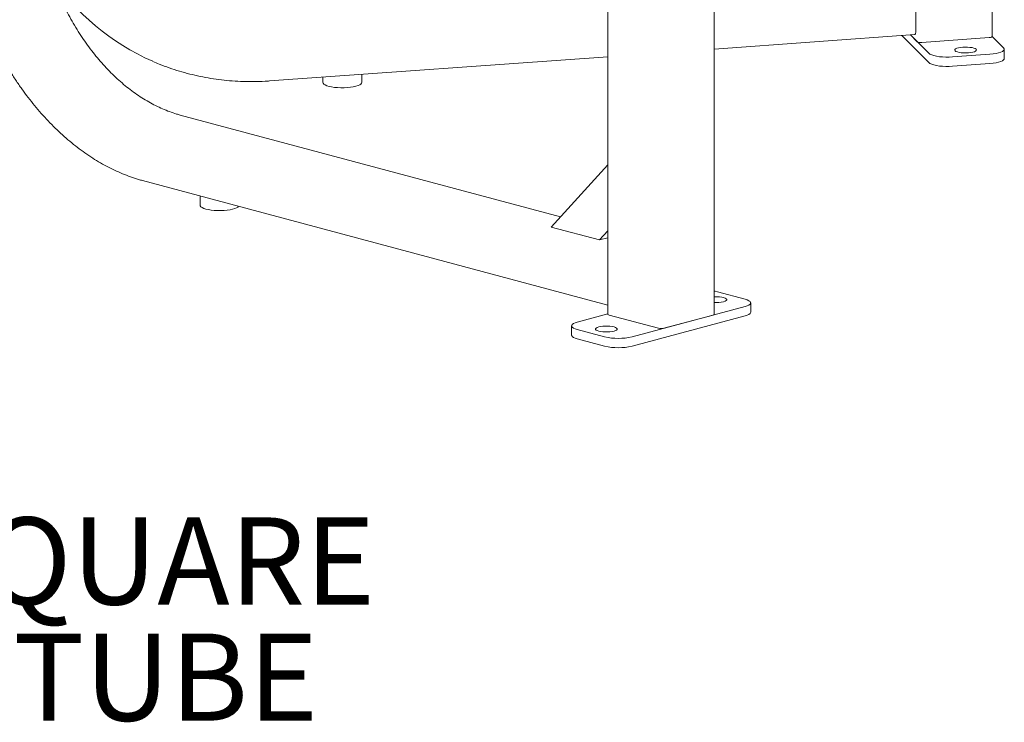
# Model space of a CAD drawing. Units: inches. Extents: x 0.1 to 8.5, y 0.3 to 10.8.
# Drawn here: x 6.9 to 8, y 6.5 to 7.3 of the extents above; entities that cross this region are included whole.
import ezdxf

# ---------------------------------------------------------------- set-up
doc = ezdxf.new("R2010")
doc.units = ezdxf.units.IN
doc.header["$MEASUREMENT"] = 0
doc.layers.add('FORMAT', color=7, linetype='Continuous')
doc.styles.add('SLDTEXTSTYLE0', font='TXT', dxfattribs={"width": 0.605})

# ---------------------------------------------------------------- blocks, each defined once
blk = doc.blocks.new('SW_NOTE_7')
at = {"layer": 'FORMAT', "color": 0, "char_height": 0.09375, "attachment_point": 2, "style": 'SLDTEXTSTYLE0'}
for s, insert in [('1 1/2" SQUARE', (0.391, 0.056)), ('STEEL TUBE', (0.4042, -0.069))]:
    blk.add_mtext(s, dxfattribs=dict(at, insert=insert))

msp = doc.modelspace()

# ---------------------------------------------------------------- linework, layer by layer
at = {"color": 7, "linetype": 'Continuous', "lineweight": 18}
for p, q in [((7.941146, 7.252033), (7.941146, 8.103069)), ((7.642251, 6.953181), (7.642251, 7.995716)), ((7.527852, 7.975274), (7.527852, 6.953181)), ((7.858893, 7.257193), (7.858893, 7.309379)), ((7.642251, 7.238619), (7.858113, 7.254115)), ((7.873047, 7.223972), (7.843919, 7.253096)), ((7.873047, 7.234008), (7.853284, 7.253768)), ((7.86051, 7.246543), (7.853284, 7.253768)), ((7.938058, 7.250954), (7.865613, 7.245754)), ((7.941146, 7.252179), (7.953541, 7.239787)), ((7.95425, 7.228306), (7.95425, 7.238342)), ((7.163853, 7.204277), (7.527852, 7.230407)), ((7.938809, 7.232951), (7.898562, 7.230062)), ((7.938809, 7.222915), (7.898562, 7.220026)), ((7.221237, 7.208396), (7.221237, 7.202513)), ((7.262903, 7.202513), (7.262903, 7.211387)), ((7.476655, 7.058015), (7.067585, 7.167609)), ((7.466731, 7.047153), (7.527852, 7.114056)), ((7.027127, 7.097112), (7.527852, 6.962962)), ((7.089131, 7.0805), (7.089131, 7.070426)), ((7.518815, 7.033199), (7.466731, 7.047153)), ((7.518815, 7.033199), (7.527852, 7.043092)), ((7.518815, 7.033199), (7.527852, 7.035621)), ((7.645819, 6.977354), (7.675282, 6.969461)), ((7.675282, 6.961567), (7.553748, 6.929007)), ((7.681383, 6.955478), (7.681383, 6.965514)), ((7.494822, 6.944794), (7.527852, 6.953643)), ((7.582105, 6.938183), (7.529073, 6.952391)), ((7.675282, 6.951531), (7.553748, 6.918971)), ((7.641031, 6.952391), (7.587998, 6.938183)), ((7.48872, 6.940847), (7.48872, 6.930811)), ((7.524285, 6.929007), (7.494822, 6.9369)), ((7.524285, 6.918971), (7.494822, 6.926865))]:
    msp.add_line(p, q, dxfattribs=at)
at = {"color": 7, "linetype": 'Continuous', "lineweight": 18, "flags": 128}
for points in [[(7.941146, 7.252033), (7.94111, 7.251887), (7.940925, 7.251674), (7.940588, 7.251474), (7.940112, 7.251296), (7.939516, 7.251147), (7.938822, 7.251031), (7.938058, 7.250954)], [(7.923939, 7.238384), (7.92433, 7.237689), (7.924134, 7.236988), (7.923361, 7.236316), (7.922049, 7.235707), (7.920264, 7.235192), (7.918095, 7.234796), (7.915653, 7.234539), (7.913058, 7.234434), (7.910441, 7.234487), (7.907933, 7.234694), (7.905661, 7.235045), (7.903737, 7.235523), (7.902259, 7.236104), (7.9013, 7.236759), (7.900909, 7.237454), (7.901105, 7.238155), (7.901879, 7.238827), (7.903191, 7.239436), (7.904976, 7.239951), (7.907144, 7.240347), (7.909587, 7.240604), (7.912181, 7.240709), (7.914798, 7.240656), (7.917306, 7.240449), (7.919579, 7.240098), (7.921502, 7.239619), (7.92298, 7.239038), (7.923939, 7.238384)], [(7.953541, 7.239787), (7.954171, 7.238829), (7.954171, 7.237856), (7.953541, 7.236897), (7.952298, 7.235983), (7.950483, 7.235141), (7.948149, 7.234395), (7.945367, 7.23377), (7.942222, 7.233284), (7.938809, 7.232951)], [(7.898562, 7.230062), (7.894986, 7.229893), (7.891354, 7.229893), (7.887778, 7.230062), (7.884366, 7.230394), (7.881221, 7.230881), (7.878439, 7.231506), (7.876105, 7.232251), (7.874289, 7.233094), (7.873047, 7.234008)], [(7.95425, 7.228306), (7.954171, 7.22782), (7.953541, 7.226862), (7.952298, 7.225947), (7.950483, 7.225105), (7.948149, 7.22436), (7.945367, 7.223734), (7.942222, 7.223248), (7.938809, 7.222915)], [(7.898562, 7.220026), (7.894986, 7.219857), (7.891354, 7.219857), (7.887778, 7.220026), (7.884366, 7.220358), (7.881221, 7.220845), (7.878439, 7.22147), (7.876105, 7.222216), (7.874289, 7.223058), (7.873047, 7.223972)], [(7.221237, 7.202513), (7.221425, 7.201764), (7.222193, 7.20084), (7.223534, 7.199965), (7.225408, 7.199162), (7.227761, 7.198456), (7.230526, 7.197866), (7.233623, 7.19741), (7.236963, 7.197101), (7.24045, 7.196948), (7.243984, 7.196955), (7.247462, 7.197121)], [(7.247462, 7.197121), (7.250785, 7.197443), (7.253858, 7.19791), (7.256591, 7.19851), (7.258907, 7.199225), (7.260739, 7.200035), (7.262033, 7.200916), (7.262753, 7.201843), (7.262903, 7.202513)], [(7.089131, 7.070426), (7.089248, 7.069835), (7.089919, 7.068905), (7.091167, 7.068019), (7.092955, 7.067203), (7.095233, 7.066479)], [(7.095233, 7.066479), (7.097935, 7.065869), (7.100982, 7.06539), (7.104288, 7.065056), (7.107757, 7.064876), (7.11129, 7.064856), (7.114785, 7.064996), (7.118141, 7.065292), (7.121262, 7.065736), (7.124057, 7.066315), (7.126448, 7.067012), (7.128364, 7.067808), (7.129751, 7.068679), (7.130462, 7.069427)], [(7.642251, 6.97812), (7.643037, 6.977979), (7.645819, 6.977354)], [(7.642251, 6.972073), (7.642665, 6.972087), (7.645289, 6.972087), (7.647848, 6.971931), (7.650212, 6.971626), (7.652264, 6.971187), (7.6539, 6.970638), (7.655038, 6.970004), (7.655622, 6.969319), (7.655622, 6.968616), (7.655038, 6.96793), (7.6539, 6.967297), (7.652264, 6.966747)], [(7.675282, 6.969461), (7.677616, 6.968715), (7.679432, 6.967873), (7.680674, 6.966959), (7.681304, 6.966), (7.681304, 6.965028), (7.680674, 6.964069), (7.679432, 6.963155), (7.677616, 6.962313), (7.675282, 6.961567)], [(7.681383, 6.955478), (7.681304, 6.954992), (7.680674, 6.954034), (7.679432, 6.953119), (7.677616, 6.952277), (7.675282, 6.951531)], [(7.494822, 6.9369), (7.492488, 6.937646), (7.490672, 6.938488), (7.48943, 6.939403), (7.488799, 6.940361), (7.488799, 6.941334), (7.48943, 6.942292), (7.490672, 6.943206), (7.492488, 6.944048), (7.494822, 6.944794)], [(7.534413, 6.935174), (7.532361, 6.934735), (7.529997, 6.93443), (7.527438, 6.934274), (7.524814, 6.934274), (7.522256, 6.93443), (7.519891, 6.934735), (7.51784, 6.935174), (7.516204, 6.935723), (7.515065, 6.936357), (7.514481, 6.937042), (7.514481, 6.937745), (7.515065, 6.938431), (7.516204, 6.939064), (7.51784, 6.939614), (7.519891, 6.940052), (7.522256, 6.940357), (7.524814, 6.940514), (7.527438, 6.940514), (7.529997, 6.940357), (7.532361, 6.940052), (7.534413, 6.939614), (7.536049, 6.939064), (7.537187, 6.938431), (7.537771, 6.937745), (7.537771, 6.937042), (7.537187, 6.936357), (7.536049, 6.935723), (7.534413, 6.935174)], [(7.494822, 6.926865), (7.492488, 6.92761), (7.490672, 6.928452), (7.48943, 6.929367), (7.488799, 6.930325), (7.48872, 6.930811)]]:
    msp.add_lwpolyline(points, dxfattribs=at)
at = {"color": 7, "linetype": 'Continuous', "lineweight": 18}
for centre, radius, start, end in [((7.137319, 7.454131), 0.249314, 213.09631, 246.538946), ((7.855164, 7.2565), 0.003792, 321.032603, 10.523949), ((7.86431, 7.254219), 0.008565, 243.662663, 278.751939), ((7.644065, 7.002407), 0.03659, 267.15866, 282.947812), ((7.529121, 6.953804), 0.001414, 206.179523, 268.031856), ((7.640982, 6.953804), 0.001414, 271.96818, 333.819305), ((7.539016, 6.992263), 0.064949, 256.890395, 283.10965), ((7.585052, 6.950928), 0.013081, 256.983538, 283.016507), ((7.539016, 6.982227), 0.064949, 256.890395, 283.10965)]:
    msp.add_arc(centre, radius, start, end, dxfattribs=at)
for points, knots in [([(6.824428, 7.426587), (6.824439, 7.424517), (6.824468, 7.418525), (6.8248, 7.408542), (6.825542, 7.396635), (6.826656, 7.384684), (6.828133, 7.372713), (6.829972, 7.360743), (6.832169, 7.348795), (6.834719, 7.336892), (6.83762, 7.325054), (6.840864, 7.313303), (6.844447, 7.30166), (6.848362, 7.290145), (6.852602, 7.278781), (6.857159, 7.267586), (6.862026, 7.256582), (6.867193, 7.245788), (6.872652, 7.235223), (6.878393, 7.224907), (6.884405, 7.214859), (6.890678, 7.205095), (6.897201, 7.195635), (6.903962, 7.186496), (6.910949, 7.177693), (6.918151, 7.169244), (6.925553, 7.161163), (6.933144, 7.153465), (6.940908, 7.146166), (6.948833, 7.139277), (6.956905, 7.132812), (6.965107, 7.126783), (6.973427, 7.121202), (6.981848, 7.116078), (6.990355, 7.111422), (6.998932, 7.107242), (7.007564, 7.103545), (7.016234, 7.100344), (7.022763, 7.098301), (7.026395, 7.097312), (7.027127, 7.097112)], [0, 0, 0, 0, 0.01434295, 0.04153328, 0.0687235, 0.09591259, 0.12310057, 0.15028775, 0.17747425, 0.20466031, 0.23184612, 0.25903197, 0.28621806, 0.31340454, 0.34059166, 0.36777968, 0.3949688, 0.42215921, 0.44935114, 0.47654472, 0.5037401, 0.53093736, 0.5581365, 0.58533756, 0.61254042, 0.63974482, 0.66695049, 0.69415705, 0.7213637, 0.74856955, 0.77577364, 0.8029747, 0.83017124, 0.85736167, 0.88454398, 0.91171618, 0.93887598, 0.96602118, 0.99314954, 1, 1, 1, 1]), ([(7.067585, 7.167609), (7.066279, 7.167973), (7.062463, 7.169035), (7.056135, 7.171171), (7.048623, 7.174177), (7.041152, 7.177672), (7.033738, 7.181637), (7.0264, 7.186067), (7.019152, 7.19095), (7.012012, 7.196277), (7.004996, 7.202034), (6.998121, 7.20821), (6.991401, 7.21479), (6.984853, 7.22176), (6.978492, 7.229104), (6.972333, 7.236805), (6.96639, 7.244845), (6.960677, 7.253206), (6.955209, 7.261869), (6.949997, 7.270814), (6.945055, 7.28002), (6.940393, 7.289466), (6.936023, 7.29913), (6.931955, 7.30899), (6.928198, 7.319022), (6.924762, 7.329204), (6.921655, 7.339512), (6.918883, 7.349921), (6.916453, 7.360408), (6.914372, 7.370948), (6.912643, 7.381517), (6.911271, 7.392089), (6.910257, 7.40264), (6.909609, 7.413145), (6.909382, 7.421118), (6.909368, 7.42558), (6.909365, 7.426587)], [0, 0, 0, 0, 0.01591425, 0.04650981, 0.07708274, 0.10762721, 0.13814761, 0.1686482, 0.19913292, 0.22960563, 0.26006942, 0.29052707, 0.32098093, 0.35143265, 0.38188376, 0.41233492, 0.44278714, 0.47324086, 0.50369665, 0.53415456, 0.56461467, 0.5950769, 0.62554113, 0.65600705, 0.68647432, 0.71694263, 0.74741161, 0.77788078, 0.8083498, 0.83881805, 0.86928506, 0.89975046, 0.93021385, 0.96067491, 0.99113321, 1, 1, 1, 1]), ([(7.038247, 7.225369), (7.040518, 7.224377), (7.046288, 7.221856), (7.055805, 7.218336), (7.066743, 7.214755), (7.077865, 7.211672), (7.08914, 7.209071), (7.10055, 7.206962), (7.112074, 7.205347), (7.123692, 7.204231), (7.135382, 7.203612), (7.147124, 7.2035), (7.156623, 7.203797), (7.162201, 7.204167), (7.163853, 7.204277)], [0, 0, 0, 0, 0.05862852, 0.14893536, 0.23924746, 0.32956519, 0.41988873, 0.51021844, 0.60055428, 0.69089637, 0.78124468, 0.87159891, 0.9619593, 1, 1, 1, 1])]:
    msp.add_open_spline(points, degree=3, knots=knots, dxfattribs=at)

# ---------------------------------------------------------------- block references
at = {"layer": 'FORMAT'}
msp.add_blockref('SW_NOTE_7', (6.447032, 6.678776), dxfattribs=at)

doc.saveas('drawing.dxf')
